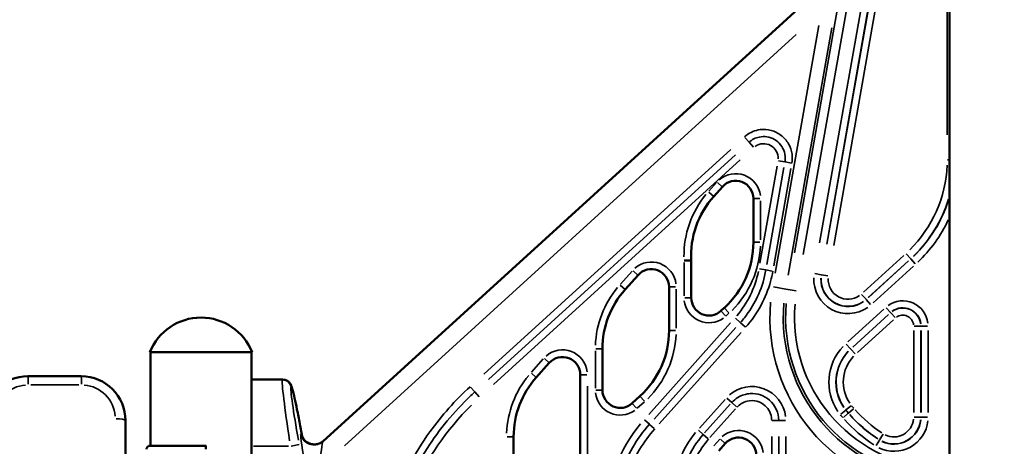
# Model space of a CAD drawing. Units: millimetres. Extents: x 0 to 18829, y 0 to 18147.
# Drawn here: x 4316 to 5425, y 14055 to 14535 of the extents above; entities that cross this region are included whole.
import ezdxf

# ---------------------------------------------------------------- set-up
doc = ezdxf.new("R2010")
doc.units = ezdxf.units.MM
doc.layers.add('MD_Visible', color=7, linetype='Continuous', lineweight=50)
doc.layers.add('MD_Visible Narrow', color=7, linetype='Continuous', lineweight=35)
doc.dimstyles.new('DİLARA 5', dxfattribs={"dimtxt": 250, "dimasz": 100, "dimexe": 0, "dimexo": 100, "dimgap": 50, "dimtad": 2, "dimdec": 0, "dimlfac": 0.1, "dimrnd": 5, "dimtxsty": 'Standard', "dimcen": 0, "dimse1": 1, "dimse2": 1, "dimclrd": 256, "dimadec": 0, "dimazin": 0, "dimtfac": 1, "dimtdec": 0, "dimtix": 1, "dimtmove": 0, "dimatfit": 3, "dimfxl": 1, "dimarcsym": 0})

# ---------------------------------------------------------------- blocks, each defined once
blk = doc.blocks.new('CustomObjectsInViewport4_0')
at = {"layer": 'MD_Visible', "extrusion": (0, 1, 0)}
for p, q in [((5363.3, 14997.1), (5363.3, 12745.6)), ((5237.2, 14588.2), (4657.5, 14060.7)), ((5097.7, 14336.4), (5107.5, 14347.3)), ((5142.4, 14334), (5142.4, 14285)), ((5072.4, 14222.3), (5072.4, 14264.3)), ((4997.8, 14231.5), (5012.5, 14247.9)), ((5047.4, 14234.6), (5047.4, 14185.6)), ((5109.6, 14211), (5105.8, 14207.5)), ((4577.8, 14161.1), (4462.7, 14161.1)), ((4463.3, 14055.9), (4463.3, 14161.1)), ((4577.3, 14045.1), (4577.3, 14161.1)), ((4972.4, 14118.4), (4972.4, 14164.9)), ((4897.8, 14132.7), (4912.5, 14149)), ((4385.3, 14134.1), (4325.3, 14134.1)), ((4611.8, 14130.3), (4577.3, 14130.3)), ((4612.2, 14130.3), (4611.8, 14130.3)), ((4947.4, 14135.7), (4947.4, 13881.1)), ((5014.6, 14111.6), (5005.8, 14103.6)), ((4435.3, 13233.4), (4435.3, 14084.1)), ((4872.4, 13813.9), (4872.4, 14066)), ((4526.2, 14055.9), (4525.7, 14055.9)), ((5103.5, 14050.2), (5110.7, 14058.3))]:
    blk.add_line(p, q, dxfattribs=at)
at = {"layer": 'MD_Visible', "extrusion": (1.22465e-16, 0, -1)}
for centre, radius, start, end in [((-5122.4, 14334), 20, 41.8083, 180), ((-5172.2, 14269.7), 100, 356.8897, 41.8083), ((-5042.4, 14285), 100, 180, 227.7263), ((-5027.4, 14234.6), 20, 41.8083, 180), ((-5072.4, 14164.9), 100, 0, 41.8083), ((-5092.4, 14222.3), 20, 227.7263, 0), ((-4520.3, 14138.1), 62, 21.7625, 158.2375), ((-4947.4, 14185.6), 100, 180, 227.7263), ((-4927.4, 14135.7), 20, 41.8083, 180), ((-4972.4, 14066), 100, 0, 41.8083), ((-4992.4, 14118.4), 20, 227.7263, 0), ((-5125.6, 14045), 20, 41.8083, 180)]:
    blk.add_arc(centre, radius, start, end, dxfattribs=at)
at = {"layer": 'MD_Visible'}
for centre, major_axis, ratio, start_param, end_param in [((4325.3, 14084.1), (-49, 9.9), 1, -1.372343, 0.198454), ((4385.3, 14084.1), (9.9, 49), 1, 4.910843, 6.481639), ((4528.4, 14055.9), (-75.7, 0), 0, 4.747836, 5.761738), ((4525.7, 14051.4), (0, 4.5), 0.035439, 0, 1.405648)]:
    blk.add_ellipse(centre, major_axis=major_axis, ratio=ratio, start_param=start_param, end_param=end_param, dxfattribs=at)
for points, knots in [([(5072.4, 14264.3), (5072.4, 14264.3), (5072.2, 14264.3), (5071.4, 14264.3), (5070.8, 14264.2), (5069.3, 14264.2), (5068.5, 14264.2), (5067, 14264.1), (5066.5, 14264.1), (5065.6, 14264.1), (5065.3, 14264.1), (5064.8, 14264.1), (5064.6, 14264.1), (5064.4, 14264.1), (5064.4, 14264.1), (5064.4, 14264.1)], [-1.258202, -1.258202, -1.258202, -1.258202, -0.94579, -0.94579, -0.633316, -0.633316, -0.320724, -0.320724, -0.153999, -0.153999, -0.065517, -0.065517, 0, 0, 0.00179, 0.00179, 0.00179, 0.00179]), ([(4612.2, 14130.3), (4613.3, 14130.3), (4614.3, 14130.1), (4616.2, 14129.6), (4617, 14129.1), (4618.4, 14128.2), (4619, 14127.7), (4619.9, 14126.8), (4620.3, 14126.3), (4620.9, 14125.5), (4621.1, 14125.1), (4621.6, 14124.1), (4621.8, 14123.7), (4622.8, 14121.2), (4623.2, 14119.4), (4624.6, 14113.9), (4625.4, 14110.5), (4627.2, 14102.5), (4628.1, 14097.8), (4630.2, 14087.6), (4631.2, 14082), (4632.8, 14073.7), (4633.3, 14071.1), (4633.7, 14068.5)], [0.198454, 0.198454, 0.198454, 0.198454, 0.210058, 0.210058, 0.223994, 0.223994, 0.242198, 0.242198, 0.2649, 0.2649, 0.296012, 0.296012, 0.356118, 0.356118, 0.635102, 0.635102, 0.914086, 0.914086, 1.19307, 1.19307, 1.472054, 1.472054, 1.593373, 1.593373, 1.593373, 1.593373]), ([(4633.7, 14068.5), (4633.8, 14068.4), (4633.8, 14068.3), (4633.8, 14068.1), (4633.8, 14068), (4633.9, 14067.8), (4633.9, 14067.7), (4634, 14067.5), (4634, 14067.4), (4634.1, 14067.1), (4634.1, 14067), (4634.1, 14066.9)], [1.93407077, 1.93407077, 1.93407077, 1.93407077, 1.95376732, 1.95376732, 1.97346387, 1.97346387, 1.99316042, 1.99316042, 2.01285697, 2.01285697, 2.03255352, 2.03255352, 2.03255352, 2.03255352]), ([(4634.1, 14066.9), (4634.1, 14066.9), (4634.2, 14066.8), (4634.3, 14066.6), (4634.3, 14066.4), (4634.6, 14065.8), (4634.7, 14065.5), (4635.2, 14064.6), (4635.5, 14064.1), (4636.7, 14062.5), (4637.4, 14061.4), (4640.1, 14059.6), (4640.9, 14059.1), (4643.3, 14058), (4645.2, 14057.4), (4649, 14057.3), (4650.8, 14057.5), (4653.9, 14058.4), (4655.3, 14059.1), (4657, 14060.3), (4657.6, 14060.8), (4658.1, 14061.2)], [-0.1668015, -0.1668015, -0.1668015, -0.1668015, -0.1203894, -0.1203894, -0.0739774, -0.0739774, -0.0406714, -0.0406714, -0.0120304, -0.0120304, 0.0173377, 0.0173377, 0.0264498, 0.0264498, 0.0402244, 0.0402244, 0.0501259, 0.0501259, 0.059726, 0.059726, 0.0652588, 0.0652588, 0.0652588, 0.0652588]), ([(4459, 14052.1), (4459, 14052.2), (4459, 14052.2), (4459, 14052.6), (4459.1, 14052.8), (4459.3, 14053.4), (4459.4, 14053.6), (4459.7, 14054.1), (4459.9, 14054.4), (4460.2, 14054.8), (4460.4, 14055), (4460.9, 14055.3), (4461.1, 14055.4), (4461.5, 14055.6), (4461.8, 14055.7), (4462.3, 14055.9), (4462.6, 14055.9), (4462.8, 14055.9)], [0.704197, 0.704197, 0.704197, 0.704197, 0.833041, 0.833041, 1.666082, 1.666082, 2.499124, 2.499124, 3.332165, 3.332165, 4.165208, 4.165208, 4.998251, 4.998251, 5.831295, 5.831295, 6.664339, 6.664339, 6.664339, 6.664339])]:
    blk.add_open_spline(points, degree=3, knots=knots, dxfattribs=at)
at = {"layer": 'MD_Visible Narrow', "extrusion": (0, 1, 0)}
for p, q in [((5319.7, 15015.8), (5188.7, 14272.9)), ((5198.6, 14271.2), (5329.6, 15014.1)), ((5326.2, 14903.6), (5217, 14284.1)), ((5360.7, 14910.8), (5360.7, 14405.5)), ((5224.9, 14282.7), (5334.1, 14902.2)), ((5334.3, 14902.2), (5225.1, 14282.6)), ((5233, 14281.3), (5342.2, 14900.8)), ((5215.9, 14528.8), (5166.8, 14250.2)), ((5181.6, 14247.6), (5230.7, 14526.2)), ((4681.8, 14055.7), (5190.4, 14518.6)), ((5132.6, 14402.8), (5137.5, 14397.4)), ((5142.5, 14391.9), (5137.6, 14397.3)), ((5116.8, 14389.2), (4838.8, 14136.4)), ((4844.2, 14130.5), (5122.1, 14383.3)), ((4849.6, 14124.6), (5127.5, 14377.4)), ((5170.6, 14376.5), (5177.8, 14375.2)), ((5185.2, 14373.9), (5178, 14375.2)), ((5360.8, 14377.4), (5363.1, 14377.4)), ((5169, 14370.5), (5149.7, 14261.2)), ((5176.8, 14369.1), (5157.5, 14259.8)), ((5165.4, 14258.4), (5184.7, 14367.7)), ((5101, 14352.1), (5092.2, 14342.3)), ((5107.4, 14347.3), (5102, 14352.2)), ((5097.7, 14336.4), (5092.2, 14341.3)), ((5149.7, 14334), (5142.4, 14334)), ((5150.4, 14287.4), (5150.4, 14331.5)), ((5149.7, 14285), (5142.4, 14285)), ((5314.6, 14271.7), (5319.5, 14266.3)), ((5064.4, 14262), (5064.4, 14224.4)), ((5311.7, 14269.9), (5266.4, 14228.7)), ((5271.8, 14222.8), (5317, 14264)), ((5317.2, 14263.8), (5272, 14222.7)), ((5319.7, 14266.1), (5319.6, 14266.2)), ((5319.7, 14266.1), (5324.7, 14260.6)), ((5005.8, 14252.4), (4992.6, 14237.7)), ((5012.4, 14247.9), (5007, 14252.8)), ((5149.2, 14255), (5156.4, 14253.7)), ((5163.7, 14252.4), (5156.5, 14253.7)), ((5218.8, 14248.3), (5211.5, 14249.5)), ((5277.3, 14216.7), (5322.6, 14257.9)), ((5218.8, 14248.3), (5219, 14248.2)), ((5219.1, 14248.2), (5226.3, 14246.9)), ((4997.8, 14231.6), (4992.3, 14236.5)), ((5054.7, 14234.6), (5047.4, 14234.6)), ((5055.4, 14188), (5055.4, 14232.1)), ((5178.8, 14232.1), (5165.2, 14234.5)), ((5181.3, 14231.7), (5179, 14232.1)), ((5181.5, 14231.6), (5190.5, 14230)), ((5072.3, 14222.3), (5065, 14222.3)), ((5264.3, 14226), (5269.3, 14220.6)), ((5269.4, 14220.4), (5269.3, 14220.5)), ((5269.5, 14220.3), (5274.4, 14214.9)), ((5110.8, 14202.1), (5105.8, 14207.5)), ((5114.6, 14205.5), (5109.6, 14211)), ((5111.4, 14201.8), (5114.8, 14204.9)), ((5289.2, 14209.5), (5248.8, 14172.8)), ((5291.8, 14211.1), (5296.8, 14205.7)), ((5296.8, 14205.7), (5296.9, 14205.5)), ((5297, 14205.5), (5301.9, 14200.1)), ((5116.6, 14194), (5024.5, 14091)), ((5122.2, 14199.3), (5127.6, 14194.4)), ((5133.2, 14189.5), (5127.7, 14194.3)), ((5254.2, 14166.8), (5294.6, 14203.6)), ((5294.7, 14203.5), (5254.3, 14166.7)), ((5259.7, 14160.8), (5300.1, 14197.6)), ((5122.6, 14188.7), (5030.5, 14085.7)), ((5036.4, 14080.4), (5128.5, 14183.3)), ((5054.7, 14185.6), (5047.4, 14185.6)), ((5323, 14185.4), (5323, 14093.2)), ((5330.9, 14190.5), (5323.6, 14190.5)), ((5331.2, 14190.5), (5331, 14190.5)), ((5331, 14093.2), (5331, 14185.4)), ((5338.6, 14190.5), (5331.2, 14190.5)), ((5331.2, 14185.4), (5331.2, 14093.2)), ((5339.2, 14093.2), (5339.2, 14185.4)), ((4964.4, 14162.6), (4964.4, 14120.7)), ((4972.3, 14164.9), (4965, 14164.9)), ((5251.9, 14164.8), (5246.9, 14170.3)), ((5251.9, 14164.8), (5252, 14164.7)), ((5257, 14159.2), (5252.1, 14164.6)), ((4905.8, 14153.6), (4892.6, 14138.8)), ((4907, 14154), (4912.4, 14149.1)), ((4897.8, 14132.7), (4892.3, 14137.6)), ((4954.7, 14135.7), (4947.4, 14135.7)), ((4328.7, 14124.2), (4382.7, 14124.2)), ((4621.7, 14122.1), (4622, 14122.1)), ((4828.7, 14116.5), (4823.8, 14121.9)), ((4833.7, 14111), (4828.8, 14116.4)), ((4955.4, 13893.9), (4955.4, 14123)), ((4972.3, 14118.4), (4965, 14118.4)), ((5011.6, 14098), (5019.6, 14105.3)), ((5019.6, 14106.1), (5014.6, 14111.6)), ((5110.5, 14108), (5081.5, 14075.6)), ((5112.5, 14109.4), (5118, 14104.5)), ((5010.8, 14098.1), (5005.8, 14103.5)), ((5116.4, 14102.7), (5087.5, 14070.3)), ((5093.4, 14065), (5122.4, 14097.3)), ((5123.5, 14099.5), (5118.1, 14104.4)), ((5246.4, 14095.9), (5240.7, 14091.3)), ((5246.4, 14095.9), (5246.6, 14096)), ((5252.4, 14100.6), (5246.6, 14096.1)), ((5255, 14097.4), (5249.5, 14092.6)), ((5019.8, 14084.9), (5025.3, 14080)), ((5163.6, 14084.2), (5170.9, 14084.2)), ((5178.4, 14084.2), (5171, 14084.2)), ((5249.2, 14092.4), (5243.7, 14087.6)), ((5249.3, 14092.5), (5249.4, 14092.6)), ((5330.9, 14088.1), (5323.6, 14088.1)), ((5331.2, 14088.1), (5331, 14088.1)), ((5338.6, 14088.1), (5331.2, 14088.1)), ((5030.8, 14075.1), (5025.4, 14079.9)), ((5085.8, 14068.5), (5080.4, 14073.4)), ((4633.2, 14069.7), (4632.7, 14069.2)), ((4872.3, 14066), (4865, 14066)), ((5085.9, 14068.4), (5091.4, 14063.6)), ((5104.4, 14063.2), (5097.9, 14055.9)), ((5110.7, 14058.3), (5105.2, 14063.2)), ((5163, 14066.2), (5163, 13740.8)), ((5171, 13740.8), (5171, 14066.2)), ((5179, 13740.8), (5179, 14066.2)), ((5284.4, 14062.2), (5280.5, 14056)), ((5284.4, 14062.3), (5284.5, 14062.4)), ((5288.4, 14068.7), (5284.5, 14062.5)), ((4579.4, 14055.3), (4618.8, 14055.3)), ((4621.7, 14055.5), (4630.8, 14057.1))]:
    blk.add_line(p, q, dxfattribs=at)
at = {"layer": 'MD_Visible Narrow', "extrusion": (1.22465e-16, 0, -1)}
for centre, radius, start, end in [((-5153.9, 14379.4), 16.3, 54.815, 182.885), ((-5218.4, 14377.4), 142.3, 182.385, 225.315), ((-5218.4, 14377.4), 150.5, 197.3591, 226.1031), ((-5038, 14274.6), 112.3, 191.5904, 220.2179), ((-5248.9, 14243), 30.5, 234.815, 2.885), ((-5248.9, 14243), 22.3, 234.815, 2.885), ((-5359, 14200.3), 183, 275, 5), ((-5359, 14200.3), 170.3, 275, 5), ((-5310.6, 14190.5), 20.5, 54.315, 173.385), ((-5310.6, 14190.5), 12.3, 54.315, 173.385), ((-5285.9, 14127.4), 50.5, 325.7222, 43.3854), ((-5285.9, 14127.4), 42.3, 325.7222, 43.3854), ((-5044.4, 13879.5), 312.3, 2.385, 45.315), ((-5340.6, 14171.1), 120.5, 319.3904, 321.3014), ((-5340.6, 14171.1), 112.3, 319.3904, 321.3014), ((-5367.2, 14193.9), 147.3, 303.0125, 318.4278), ((-5367.2, 14193.9), 155.5, 303.0125, 318.4278), ((-5300.6, 14088.1), 30.5, 186.1078, 296.0483), ((-5300.6, 14088.1), 22.3, 186.1078, 296.0483)]:
    blk.add_arc(centre, radius, start, end, dxfattribs=at)
at = {"layer": 'MD_Visible Narrow'}
for centre, radius, start, end in [((5122.4, 14334), 28, 6.9096, 131.2821), ((5172.2, 14269.7), 108, 140.4318, 180.7528), ((5218.4, 14377.4), 150.3, 313.9109, 342.9063), ((5218.4, 14377.4), 158.5, 313.4873, 334.8595), ((5042.4, 14285), 108, 314.66, 357.6137), ((5027.4, 14234.6), 28, 6.9096, 131.2821), ((5248.9, 14243), 38.5, 177.115, 305.185), ((5248.9, 14243), 30.3, 177.115, 305.185), ((5072.4, 14164.9), 108, 140.2821, 177.9096), ((5092.4, 14222.3), 28, 186.6137, 305.66), ((5359, 14200.3), 198, 175, 265), ((5359, 14200.3), 180.3, 175, 265), ((5310.6, 14190.5), 28.5, 6.615, 125.685), ((5310.6, 14190.5), 20.3, 6.615, 125.685), ((4947.4, 14185.6), 108, 314.66, 357.6137), ((4927.4, 14135.7), 28, 6.9096, 131.2821), ((5285.9, 14127.4), 58.5, 136.6146, 214.2778), ((5285.9, 14127.4), 50.3, 136.6146, 214.2778), ((4972.4, 14066), 108, 140.2821, 177.9096), ((5140.6, 14084.2), 38.3, 6.9096, 131.2821), ((4992.4, 14118.4), 28, 186.6137, 305.66), ((5340.6, 14171.1), 120.3, 218.6986, 220.6096), ((5340.6, 14171.1), 128.5, 218.6986, 220.6096), ((5367.2, 14193.9), 163.5, 221.5722, 236.9875), ((5367.2, 14193.9), 155.3, 221.5722, 236.9875), ((5300.6, 14088.1), 38.5, 243.9517, 353.8922), ((5300.6, 14088.1), 30.3, 243.9517, 353.8922), ((5144.4, 13973.5), 167.7, 140.2821, 177.9096), ((5125.6, 14045), 28, 6.9096, 131.2821), ((5160.6, 14001.6), 108.3, 140.2821, 177.9096)]:
    blk.add_arc(centre, radius, start, end, dxfattribs=at)
at = {"layer": 'MD_Visible Narrow', "extrusion": (1.22465e-16, 0, -1)}
for centre, major_axis, ratio, start_param, end_param in [((4325.3, 14122.1), (0, 12), 0.035437, 0.069819, 1.326552), ((4385.3, 14122.1), (0, 12), 0.035437, 0.069819, 1.326552), ((4385.7, 14086.2), (7.5, 37.3), 1, 6.163271, 7.576988), ((4633.1, 14057.1), (-11.5, 65), 0.034389, 4.797, 6.210717), ((4647.4, 14071.8), (-10.1, 11.1), 0.999148, 3.2483, 5.169038)]:
    blk.add_ellipse(centre, major_axis=major_axis, ratio=ratio, start_param=start_param, end_param=end_param, dxfattribs=at)
at = {"layer": 'MD_Visible Narrow'}
for centre, major_axis, ratio, start_param, end_param in [((4623.3, 14055.3), (-11.5, 75), 0.03003, 6.357132, 7.770849), ((4611.8, 14120.3), (0, 10), 0.999372, -1.326552, -0.069819), ((4612.2, 14120.3), (0, 10), 0.999372, -1.326552, -0.069819), ((4423.3, 14084.1), (12, 0), 0.173648, 0.076794, 1.459095), ((4639.8, 14028.4), (-7.2, 40.8), 0.029507, 0.097214, 1.510931), ((4640.4, 14028.9), (-7.2, 40.8), 0.029507, 6.081402, 6.290256)]:
    blk.add_ellipse(centre, major_axis=major_axis, ratio=ratio, start_param=start_param, end_param=end_param, dxfattribs=at)
at = {"layer": 'MD_Visible Narrow', "extrusion": (1.22465e-16, 6.16298e-33, -1)}
blk.add_ellipse((4325.7, 14086.2), major_axis=(37.3, -7.5), ratio=1, start_param=3.021679, end_param=4.435395, dxfattribs=at)
at = {"layer": 'MD_Visible Narrow', "extrusion": (1.22465e-16, -9.24446e-33, -1)}
blk.add_ellipse((4633.5, 14057.1), major_axis=(-11.5, 65), ratio=0.034389, start_param=0.075492, end_param=1.325061, dxfattribs=at)
at = {"layer": 'MD_Visible Narrow', "extrusion": (1.22465e-16, -2.46519e-32, -1)}
blk.add_ellipse((4648, 14072.3), major_axis=(-10.1, 11.1), ratio=0.999148, start_param=3.2483, end_param=5.169038, dxfattribs=at)
at = {"layer": 'MD_Visible Narrow', "extrusion": (1.22465e-16, -6.16298e-33, -1)}
blk.add_ellipse((4648.4, 14071.5), major_axis=(-14.3, -4.6), ratio=0.967855, start_param=6.290146, end_param=6.415435, dxfattribs=at)
at = {"layer": 'MD_Visible Narrow', "extrusion": (1.22465e-16, 3.08149e-33, -1)}
blk.add_ellipse((4654.6, 14031), major_axis=(2.9, 29.7), ratio=0.032468, start_param=4.754941, end_param=6.168657, dxfattribs=at)
at = {"layer": 'MD_Visible Narrow'}
for points, knots in [([(5185.8, 14373.8), (5186.3, 14377.1), (5186.4, 14380.5), (5185.9, 14383.9), (5185.4, 14388), (5184, 14392), (5181.9, 14395.6), (5179.8, 14399.3), (5177, 14402.4), (5173.6, 14405), (5170.3, 14407.6), (5166.5, 14409.5), (5162.4, 14410.6), (5158.4, 14411.7), (5154.1, 14412), (5150, 14411.5), (5144.3, 14410.8), (5138.8, 14408.5), (5134.3, 14405.1), (5133.6, 14404.5), (5132.9, 14403.9), (5132.2, 14403.3)], [12.198408, 12.198408, 12.198408, 12.198408, 13.208159, 13.208159, 13.208159, 14.450358, 14.450358, 14.450358, 15.696521, 15.696521, 15.696521, 16.950081, 16.950081, 16.950081, 18.197091, 18.197091, 18.197091, 19.903673, 19.903673, 19.903673, 20.179283, 20.179283, 20.179283, 20.179283]), ([(5137.6, 14397.4), (5140.8, 14400.3), (5144.8, 14402.4), (5149.1, 14403.2), (5151.9, 14403.8), (5154.8, 14403.9), (5157.7, 14403.4), (5160.6, 14403), (5163.5, 14402), (5166.1, 14400.5), (5168.8, 14398.9), (5171.1, 14396.9), (5173, 14394.5), (5175, 14392), (5176.4, 14389.1), (5177.3, 14386.1), (5178.2, 14383.1), (5178.5, 14379.9), (5178.1, 14376.8), (5178.1, 14376.2), (5178, 14375.7), (5177.9, 14375.2)], [-20.179283, -20.179283, -20.179283, -20.179283, -18.440893, -18.440893, -18.440893, -17.30858, -17.30858, -17.30858, -16.123323, -16.123323, -16.123323, -14.902287, -14.902287, -14.902287, -13.660857, -13.660857, -13.660857, -12.414549, -12.414549, -12.414549, -12.198408, -12.198408, -12.198408, -12.198408]), ([(5156.5, 14253.7), (5154.8, 14244.4), (5152.1, 14235.3), (5148.4, 14226.7), (5145.1, 14219.3), (5141.2, 14212.2), (5136.5, 14205.6), (5133.8, 14201.7), (5130.9, 14198), (5127.7, 14194.4)], [-80.135585, -80.135585, -80.135585, -80.135585, -77.126373, -77.126373, -77.126373, -74.548301, -74.548301, -74.548301, -73.030235, -73.030235, -73.030235, -73.030235]), ([(5133.6, 14189.1), (5140.4, 14196.7), (5146.3, 14205.1), (5151.1, 14214.1), (5155.6, 14222.5), (5159.2, 14231.4), (5161.7, 14240.6), (5162.8, 14244.5), (5163.6, 14248.4), (5164.3, 14252.3)], [73.030235, 73.030235, 73.030235, 73.030235, 76.078565, 76.078565, 76.078565, 78.941274, 78.941274, 78.941274, 80.135585, 80.135585, 80.135585, 80.135585]), ([(4823.4, 14122.3), (4806.7, 14107.1), (4791.3, 14089.9), (4778, 14071.4), (4769.2, 14059.2), (4761.2, 14046.4), (4754.2, 14033.1), (4748.5, 14022.4), (4743.5, 14011.4), (4739, 14000), (4731, 13979.7), (4724.9, 13958.4), (4721.1, 13936.9), (4718.8, 13923.7), (4717.2, 13910.4), (4716.5, 13897.2), (4716.2, 13891.3), (4716.1, 13885.4), (4716.1, 13879.5)], [0, 0, 0, 0, 6.791802, 6.791802, 6.791802, 11.265855, 11.265855, 11.265855, 14.905004, 14.905004, 14.905004, 21.424282, 21.424282, 21.424282, 25.404465, 25.404465, 25.404465, 27.167207, 27.167207, 27.167207, 27.167207]), ([(4724, 13879.5), (4724, 13893), (4724.9, 13906.4), (4726.6, 13919.8), (4729.1, 13939.9), (4733.6, 13959.9), (4740, 13979.2), (4743.7, 13990.8), (4748.2, 14002.1), (4753.2, 14013.1), (4758.2, 14023.9), (4763.7, 14034.4), (4769.9, 14044.7), (4783.1, 14066.5), (4798.9, 14086.9), (4816.8, 14104.9), (4820.7, 14108.9), (4824.7, 14112.7), (4828.8, 14116.4)], [-27.167207, -27.167207, -27.167207, -27.167207, -23.039063, -23.039063, -23.039063, -16.837829, -16.837829, -16.837829, -13.129703, -13.129703, -13.129703, -9.47681, -9.47681, -9.47681, -1.694879, -1.694879, -1.694879, 0, 0, 0, 0]), ([(5171, 14084.2), (5171, 14092.9), (5167, 14101.5), (5160.5, 14107.1), (5154.6, 14112.3), (5146.7, 14115), (5138.9, 14114.5), (5134, 14114.2), (5129.2, 14112.7), (5125, 14110.2), (5122.4, 14108.7), (5120.1, 14106.7), (5118, 14104.5)], [-5.359779, -5.359779, -5.359779, -5.359779, -3.458933, -3.458933, -3.458933, -1.742873, -1.742873, -1.742873, -0.670336, -0.670336, -0.670336, 0, 0, 0, 0]), ([(5124, 14099.1), (5127, 14102.5), (5131, 14104.9), (5135.3, 14105.9), (5139, 14106.8), (5142.8, 14106.8), (5146.4, 14105.8), (5149.1, 14105.1), (5151.7, 14103.9), (5153.9, 14102.2), (5156.2, 14100.5), (5158.2, 14098.4), (5159.7, 14096), (5161.2, 14093.4), (5162.3, 14090.5), (5162.7, 14087.5), (5162.9, 14086.4), (5163, 14085.3), (5163, 14084.2)], [0, 0, 0, 0, 1.339945, 1.339945, 1.339945, 2.449055, 2.449055, 2.449055, 3.287161, 3.287161, 3.287161, 4.131775, 4.131775, 4.131775, 5.029965, 5.029965, 5.029965, 5.359779, 5.359779, 5.359779, 5.359779]), ([(5025.3, 14080), (5018.1, 14071.9), (5011.7, 14063), (5006.2, 14053.6), (5001, 14044.5), (4996.6, 14034.9), (4993.2, 14024.9), (4990.5, 14016.9), (4988.4, 14008.6), (4986.9, 14000.2), (4985.4, 13991.4), (4984.7, 13982.5), (4984.7, 13973.5)], [-94.736961, -94.736961, -94.736961, -94.736961, -91.647901, -91.647901, -91.647901, -88.651917, -88.651917, -88.651917, -86.236371, -86.236371, -86.236371, -83.712944, -83.712944, -83.712944, -83.712944]), ([(4992.7, 13973.5), (4992.7, 13986.9), (4994.5, 14000.4), (4997.9, 14013.2), (5001.6, 14026.6), (5007.1, 14039.6), (5014.2, 14051.5), (5019.2, 14059.7), (5024.9, 14067.5), (5031.3, 14074.7)], [83.712944, 83.712944, 83.712944, 83.712944, 87.69433, 87.69433, 87.69433, 91.863561, 91.863561, 91.863561, 94.736961, 94.736961, 94.736961, 94.736961]), ([(5085.9, 14068.5), (5078.7, 14060.5), (5072.8, 14051.3), (5068.6, 14041.4), (5066.1, 14035.6), (5064.1, 14029.7), (5062.7, 14023.5), (5061.1, 14016.3), (5060.3, 14008.9), (5060.3, 14001.6)], [9.52674, 9.52674, 9.52674, 9.52674, 12.474427, 12.474427, 12.474427, 14.202715, 14.202715, 14.202715, 16.220662, 16.220662, 16.220662, 16.220662]), ([(5068.3, 14001.6), (5068.3, 14009.7), (5069.4, 14018), (5071.5, 14025.8), (5073.1, 14031.8), (5075.3, 14037.5), (5078.1, 14043), (5081.8, 14050.3), (5086.4, 14057.1), (5091.8, 14063.2)], [-16.220662, -16.220662, -16.220662, -16.220662, -13.78928, -13.78928, -13.78928, -11.954539, -11.954539, -11.954539, -9.52674, -9.52674, -9.52674, -9.52674])]:
    blk.add_open_spline(points, degree=3, knots=knots, dxfattribs=at)
blk.add_open_spline([(4633.7, 14068.5), (4633.7, 14068.6), (4633.7, 14068.7), (4633.7, 14068.9)], degree=3, dxfattribs=at)
blk = doc.blocks.new('*D4')
at = {"lineweight": -2, "transparency": 16777216}
blk.add_line((1849.2, 17608), (1849.2, 12104.4), dxfattribs=at)
at = {"transparency": 16777216}
for points in [[(1832.5, 17608), (1865.8, 17608), (1849.2, 17708)], [(1832.5, 12104.4), (1865.8, 12104.4), (1849.2, 12004.4)]]:
    blk.add_solid(points, dxfattribs=at)
at = {"layer": 'Defpoints', "color": 0, "transparency": 16777216}
for p in [(5999, 17708), (1849.2, 12004.4), (8864.1, 12004.4)]:
    blk.add_point(p, dxfattribs=at)
at = {"color": 0, "transparency": 16777216, "insert": (1674.2, 14856.2), "char_height": 250, "attachment_point": 5, "rotation": 90}
blk.add_mtext('570', dxfattribs=at)
blk = doc.blocks.new('*D5')
at = {"lineweight": -2, "transparency": 16777216}
blk.add_line((2115.2, 17798.8), (9147.8, 17798.8), dxfattribs=at)
at = {"transparency": 16777216}
for points in [[(2115.2, 17815.5), (2115.2, 17782.2), (2015.2, 17798.8)], [(9147.8, 17815.5), (9147.8, 17782.2), (9247.8, 17798.8)]]:
    blk.add_solid(points, dxfattribs=at)
at = {"layer": 'Defpoints', "color": 0, "transparency": 16777216}
for p in [(9247.8, 17798.8), (9247.8, 13885.4), (2015.2, 12091.5)]:
    blk.add_point(p, dxfattribs=at)
at = {"color": 0, "transparency": 16777216, "insert": (5631.5, 17973.8), "char_height": 250, "attachment_point": 5}
blk.add_mtext('725', dxfattribs=at)

msp = doc.modelspace()

# ---------------------------------------------------------------- block references
at = {"layer": 'MD_Visible'}
msp.add_blockref('CustomObjectsInViewport4_0', (0, 0), dxfattribs=at)

# ---------------------------------------------------------------- dimensions: what is measured, and where the dimension line sits
dim = msp.add_linear_dim(base=(9247.8, 17798.8), p1=(2015.2, 12091.5), p2=(9247.8, 13885.4), dimstyle='DİLARA 5')
dim.commit()
dim.dimension.update_dxf_attribs({"geometry": '*D5', "text_midpoint": (5631.5, 17973.8)})
dim = msp.add_linear_dim(base=(1849.2, 12004.4), p1=(5999, 17708), p2=(8864.1, 12004.4), angle=90, dimstyle='DİLARA 5')
dim.commit()
dim.dimension.update_dxf_attribs({"geometry": '*D4', "text_midpoint": (1674.2, 14856.2)})

doc.saveas('drawing.dxf')
